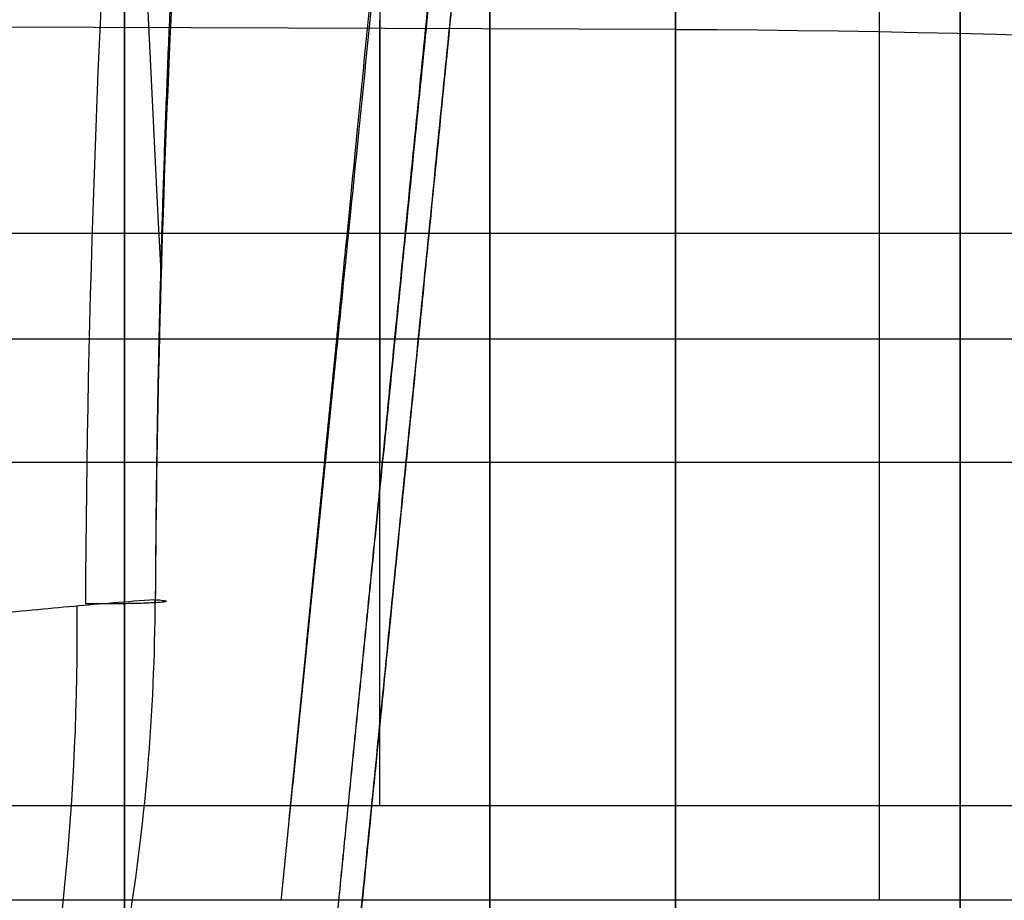
# Model space of a CAD drawing. Units: millimetres. Extents: x -350 to 317, y -41 to 1106.
# Drawn here: x -48 to -44, y -14 to -11 of the extents above; entities that cross this region are included whole.
import ezdxf

# ---------------------------------------------------------------- set-up
doc = ezdxf.new("R2010")
doc.units = ezdxf.units.MM
doc.header["$MEASUREMENT"] = 0
doc.layers.add('Predefinito', color=7, linetype='Continuous', true_color=0x000000)

msp = doc.modelspace()

# ---------------------------------------------------------------- linework, layer by layer
at = {"layer": 'Predefinito'}
for p, q in [((-45.0598807836428, -10.75867829199722, -326.7776783407631), (-51.7274592027498, -10.7378237898881, -326.6193824303104)), ((-38.75139862400503, -11.51831208605758, -332.5436718136439), (-52.7513986240037, -11.51831208605751, -332.5436718136439)), ((-52.7513986240037, -11.91015754615372, -335.5179712497132), (-42.53986016246521, -11.91015754615369, -335.5179712497132)), ((-50.22518205706905, -12.36868589780251, -346.6545060883697), (-40.82163720112042, -12.36868589780251, -346.6545060883697)), ((-40.82163720112842, -13.64844781148337, -356.3685273691929), (-50.22518205709486, -13.64844781148054, -356.3685273691773)), ((-41.4719581916738, -14.00000000000014, -367.380901575416), (-52.75139862400369, -14.00000000000014, -367.380901575416)), ((-38.7513986240037, -14.00000000000014, -332.380901575416), (-52.75139862400369, -14.00000000000014, -332.380901575416)), ((-38.7513986240037, -14.00000000000014, -370.380901575416), (-52.75139862400369, -14.00000000000014, -370.380901575416)), ((-41.4719581916738, -14.00000000000014, -335.380901575416), (-52.75139862400369, -14.00000000000014, -335.380901575416))]:
    msp.add_line(p, q, dxfattribs=at)
at = {"layer": 'Predefinito', "extrusion": (1, 6.284138750299571e-16, -4.168530112041856e-17)}
msp.add_arc((-13.99999999999972, -351.3809015754161, -44.30139862400369), 29.24999999999981, 269.9999999999992, 29.31563959781828, dxfattribs=at)
at = {"layer": 'Predefinito', "extrusion": (1, 2.140060611607763e-16, -2.900318757946947e-16)}
msp.add_arc((-13.99999999999978, -351.3809015754162, -44.00139862400359), 28.94999999999982, 269.9999999999993, 29.31563959781822, dxfattribs=at)
at = {"layer": 'Predefinito', "extrusion": (1, 0, 0)}
for centre, radius, start, end in [((-14.00000000000014, -351.380901575416, -44.00139862400371), 28.94999999999999, 270, 29.31563959781749), ((-14.00000000000014, -351.380901575416, -45.75139862400368), 19, 262.4948588887987, 82.49485888879859), ((-14.00000000000014, -351.380901575416, -47.11167840783875), 16, 262.4948588887984, 82.49485888879848), ((-14.00000000000015, -351.380901575416, -46.16151791258014), 5, 34.03181792158612, 70.95789985598303), ((-14.00000000000015, -351.380901575416, -46.16151791258014), 5, 274.0318179216547, 310.9578998559832), ((-14.00000000000014, -351.380901575416, -45.75139862400368), 19, 82.49485888879857, 262.4948588887987), ((-14.00000000000014, -351.380901575416, -47.11167840783878), 16, 82.49485888879849, 262.4948588887984), ((-14.00000000000014, -351.380901575416, -44.00139862400371), 28.94999999999999, 266.5344117713515, 270)]:
    msp.add_arc(centre, radius, start, end, dxfattribs=at)
at = {"layer": 'Predefinito', "extrusion": (1, 5.210128427662109e-16, -1.539726281036284e-16)}
msp.add_arc((-13.99999999999979, -351.3809015754163, -44.30139862400365), 27.29999999999976, 269.9999999999993, 23.85318469392533, dxfattribs=at)
at = {"layer": 'Predefinito', "extrusion": (1, 1.869929356261978e-17, 1.419368193893045e-16)}
msp.add_arc((-14.00000000000017, -351.380901575416, -45.05988078364285), 24.8158167294355, 262.4948588887989, 82.49485888879848, dxfattribs=at)
at = {"layer": 'Predefinito', "extrusion": (7.057588116523919e-16, 0.9914331453564241, -0.1306151533654021)}
msp.add_arc((45.21548702179371, -331.8816050561954, 32.01560631395613), 6.500000000000004, 91.37175884801401, 173.9744249916327, dxfattribs=at)
at = {"layer": 'Predefinito', "extrusion": (1, 3.025729323412287e-16, 1.045382322640647e-16)}
msp.add_arc((-14.00000000000013, -351.380901575416, -45.05988078364284), 24.81581672943552, 82.49485888879855, 262.4948588887983, dxfattribs=at)
at = {"layer": 'Predefinito', "extrusion": (-2.208645405051382e-18, 0.9914331453564241, -0.1306151533654033)}
msp.add_arc((45.21548702179375, -331.8816050561953, 32.01560631395652), 6.499999999999997, 91.37175884801418, 173.9744249916327, dxfattribs=at)
at = {"layer": 'Predefinito', "extrusion": (-0.560459295409292, 4.724333119357301e-14, 0.82818197166403)}
msp.add_arc((13.00000000000507, -227.2030835516701, -239.5407128263087), 7.999999999998566, 60.58643486748044, 90.68145928066009, dxfattribs=at)
at = {"layer": 'Predefinito'}
msp.add_open_spline([(-47.86114579980663, 17.7000371746561, -320.7497267451059), (-47.85327011710976, 7.893319051796612, -320.7588297537561), (-47.46065616280967, -1.897665638903015, -321.2126276478245), (-46.9753737250422, -11.68486075781943, -321.7735352413405)], degree=3, dxfattribs=at)
for points, knots in [([(-74.31086150861071, 15.02517278323636, -346.0505032070935), (-73.75813985197892, 15.10430937204222, -346.4725341310398), (-73.18364013961902, 15.16858331345403, -346.8625371309422), (-71.98933916318325, 15.27451004703436, -347.5800412676191), (-71.36951182966082, 15.31617471698582, -347.9075767142636), (-70.40221172334765, 15.36692156233398, -348.3498947549929), (-70.07342925446046, 15.38180247126999, -348.4891259307022), (-69.4057775725238, 15.40803386264959, -348.7491655627109), (-69.06690211751945, 15.41938413662785, -348.8699585077939), (-68.38193461709325, 15.4390938616459, -349.0915732925409), (-68.03586604263738, 15.44745386348393, -349.1924308178604), (-67.51384307585417, 15.4581607534581, -349.3282864364641), (-67.33934973107152, 15.46142419317451, -349.3710033152628), (-66.98980996316635, 15.46740815993288, -349.4512579148399), (-66.8154016601125, 15.47012203141541, -349.4886744505055), (-66.28961948829834, 15.47756589171587, -349.5935679338992), (-65.9325123171589, 15.48164852172149, -349.6543636978646), (-65.210250058087, 15.48823449808907, -349.7554133185187), (-64.84510260944693, 15.49073790538437, -349.7956638442496), (-64.11444091036445, 15.49431712194291, -349.8543292549812), (-63.74893477340761, 15.49539299454147, -349.8727429100225), (-63.20623366731569, 15.49605013779434, -349.8841428798543), (-63.02625962190755, 15.49610982035389, -349.8852492059065), (-62.66912418238422, 15.49592876830462, -349.882256307222), (-62.49205466016313, 15.49569105515577, -349.8781858044391), (-61.60487091544663, 15.49381117414777, -349.8450465114489), (-60.89682771162882, 15.48999395024769, -349.7775999760736), (-59.84494777976484, 15.47927827321198, -349.6167381237166), (-59.49601856743318, 15.47487471776836, -349.5531688201322), (-58.80282584621582, 15.46415036773505, -349.4064185502158), (-58.45891860022493, 15.45787206299586, -349.3233482340932), (-57.77225993287395, 15.44281790749956, -349.1365276552089), (-57.42985695987304, 15.43401774417226, -349.0326973270517), (-56.75179570911904, 15.41333305658503, -348.80524992288), (-56.41615046245182, 15.40144823770131, -348.6816141396168), (-55.42312004567874, 15.36030276509516, -348.282984073951), (-54.78148585427813, 15.32566488849759, -347.9811239957205), (-53.54430471586755, 15.23655926590301, -347.3127503460351), (-52.94694773391797, 15.18193678020883, -346.9451848898045), (-52.08908538497594, 15.08037744865798, -346.3494952234869), (-51.8074842993476, 15.04304809396674, -346.1421665597145), (-51.39111733002845, 14.98064887705057, -345.8169951837514), (-51.25592692831768, 14.95915014160494, -345.7082336170601), (-50.99540305628869, 14.91536983742311, -345.4927943365063), (-50.86764514782695, 14.89268556739787, -345.3841361890809), (-50.48979558822681, 14.82181866938494, -345.0539175482112), (-50.24673429627124, 14.77107866323175, -344.8294249349897), (-49.7767673541478, 14.66198964676305, -344.3721623622629), (-49.54996974662218, 14.60362167401327, -344.1393719465563), (-49.11133997821226, 14.47823669015736, -343.6648193032811), (-48.89947401991759, 14.41122066219154, -343.4230786694052), (-48.48955688425994, 14.26753534798815, -342.929890176525), (-48.29157615941997, 14.19093100474446, -342.6784530464196), (-47.90862787233543, 14.02663793706872, -342.1645717899972), (-47.72372162961975, 13.93896159270209, -341.902287188757), (-47.45664552984653, 13.79828625243106, -341.5008950437899), (-47.36933953168596, 13.74986577402855, -341.3657592702997), (-47.1982500018906, 13.64981392899672, -341.0928144438922), (-47.11433724513382, 13.59806742495032, -340.9547263351449), (-46.87385041569187, 13.44178478738176, -340.5468074523874), (-46.72047263925846, 13.33134893731388, -340.2701072045194), (-46.42294856567784, 13.09238199352261, -339.6980133735804), (-46.28257809457155, 12.96665823303505, -339.4094839479759), (-45.88775409072272, 12.57162765710571, -338.5410712553623), (-45.65967461051538, 12.2847397522823, -337.9588828019577), (-45.2702648345599, 11.66273820868, -336.7959517593133), (-45.10886132884416, 11.32721395726678, -336.2145127116839), (-44.84952705719423, 10.6087303101412, -335.0626694470258), (-44.75195074497415, 10.22745346364682, -334.4949296110688), (-44.61319029085047, 9.423702753284129, -333.3829070882421), (-44.57200061593559, 9.001001779777383, -332.8383652618868), (-44.53822468769341, 8.119359780564121, -331.7802391500511), (-44.54561005866709, 7.661582960607612, -331.2677609305957), (-44.59942597699939, 6.713618859843957, -330.2777274856963), (-44.6457554930843, 6.223582131354362, -329.8002820477153), (-44.76799158397954, 5.212928077078957, -328.8811453819646), (-44.84405763024255, 4.691349906099023, -328.4387906825175), (-45.01642820729218, 3.621993325520017, -327.5936519415794), (-45.11269098674548, 3.074415089709759, -327.1910155947152), (-45.31568696091094, 1.957621309764171, -326.4275541698921), (-45.42279760225124, 1.386156041024089, -326.0651795187506), (-45.6387361920858, 0.2196900042835659, -325.3812806157061), (-45.74755437167678, -0.3753226988278009, -325.0597373707165), (-45.95842832169611, -1.587134769181265, -324.4582683022842), (-46.06042208227007, -2.203669908862124, -324.1784843890876), (-46.25013820475007, -3.458372945072325, -323.6616163031891), (-46.33785176070951, -4.096540762435654, -323.4245164023359), (-46.43484166254184, -4.907913349394146, -323.1554115164062), (-46.45369063222137, -5.070462329282035, -323.1025995411365), (-46.49119113622388, -5.396423919462641, -322.9994083902552), (-46.50973753290359, -5.559836474614543, -322.9490028687705), (-46.56456737347325, -6.051633933069267, -322.8016781606281), (-46.60004985205321, -6.381578515317781, -322.7086503242608), (-46.70139325624589, -7.3797713231377, -322.4477348831203), (-46.76257661866489, -8.051617809761929, -322.2971377369923), (-46.86742271817604, -9.413854276586205, -322.0425197213559), (-46.91072803490489, -10.09976840535933, -321.9393331283713), (-46.97323647534203, -11.48206762037305, -321.782448340913), (-46.99241018730773, -12.17854903952148, -321.7287193482215), (-46.99679032816672, -12.88108611324631, -321.7005332643716)], [-0.06635563337586838, -0.06635563337586838, -0.06635563337586838, -0.06635563337586838, -0.0642798993162361, -0.0642798993162361, -0.06220416476171015, -0.06220416476171015, -0.06116629748444717, -0.06116629748444717, -0.0601284302071842, -0.0601284302071842, -0.05909056292992122, -0.05909056292992122, -0.05857162929128973, -0.05857162929128973, -0.05805269565265825, -0.05805269565265825, -0.05702457614817874, -0.05702457614817874, -0.05599645664369923, -0.05599645664369923, -0.05496833713921974, -0.05496833713921974, -0.05445427738697999, -0.05445427738697999, -0.05394021763474023, -0.05394021763474023, -0.05188397862578122, -0.05188397862578122, -0.05085585912130171, -0.05085585912130171, -0.04982773961682221, -0.04982773961682221, -0.04879362325245086, -0.04879362325245086, -0.04775950688807951, -0.04775950688807951, -0.04569127415933681, -0.04569127415933681, -0.04362304143059411, -0.04362304143059411, -0.04258892506622276, -0.04258892506622276, -0.04207186688403708, -0.04207186688403708, -0.04155480870185141, -0.04155480870185141, -0.04051432214111084, -0.04051432214111084, -0.03947383558037028, -0.03947383558037028, -0.03843334901962972, -0.03843334901962972, -0.03739286245888915, -0.03739286245888915, -0.03635237589814859, -0.03635237589814859, -0.03583213261777831, -0.03583213261777831, -0.03531188933740803, -0.03531188933740803, -0.03427140277666747, -0.03427140277666747, -0.03323091621592689, -0.03323091621592689, -0.03115153123430834, -0.03115153123430834, -0.02907214625268979, -0.02907214625268979, -0.02699276127107124, -0.02699276127107124, -0.02491337628945268, -0.02491337628945268, -0.02283914396446144, -0.02283914396446144, -0.0207649116394702, -0.0207649116394702, -0.01869067931447896, -0.01869067931447896, -0.01661644698948772, -0.01661644698948772, -0.01453883832882813, -0.01453883832882813, -0.01246122966816855, -0.01246122966816855, -0.01038362100750896, -0.01038362100750896, -0.008306012346849375, -0.008306012346849375, -0.007786886575171295, -0.007786886575171295, -0.007267760803493214, -0.007267760803493214, -0.006229509260137052, -0.006229509260137052, -0.004153006173424728, -0.004153006173424728, -0.002076503086712404, -0.002076503086712404, -8.009840277583555e-17, -8.009840277583555e-17, -8.009840277583555e-17, -8.009840277583555e-17]), ([(-47.25575432528053, -12.89685968002076, -322.1517110044399), (-47.24479706010491, -10.65769122934568, -322.2362196922398), (-47.08475423139222, -8.472082439204106, -322.5726566856042), (-46.80613093615914, -5.799002718808231, -323.2986466734837), (-46.7472898134172, -5.265820908375909, -323.4598618135668), (-46.61904924496432, -4.213225675849047, -323.8111827862177), (-46.54843890221105, -3.694962911011516, -324.0007851538945), (-46.32202215770286, -2.163011060876541, -324.6104616929443), (-46.1514393663272, -1.172089821134242, -325.0712069525096), (-45.80261525612487, 0.754198431136241, -326.1010886931516), (-45.62435674553596, 1.689574240317771, -326.6702020787505), (-45.379705918478, 3.053161828080577, -327.6099760774567), (-45.30212198594055, 3.500775827298687, -327.9375672820203), (-45.16131002307993, 4.372656687931225, -328.6144226298986), (-45.09782835126134, 4.798250219998262, -328.9645718088483), (-44.93508184476253, 6.044506149950458, -330.0503019740615), (-44.86317450096938, 6.834758272309634, -330.8210104415864), (-44.84148513257982, 7.95919702541908, -332.0504952184883), (-44.84876581460939, 8.324258867951007, -332.4731321319874), (-44.8979393469228, 9.031821209156355, -333.3417360980833), (-44.93953281187198, 9.370359866403868, -333.7827900305296), (-45.12077951361964, 10.34143992992229, -335.1243397290738), (-45.3165023060055, 10.92952526928837, -336.0432488783455), (-45.75073320506329, 11.7256250421628, -337.4508873510135), (-45.92004732438244, 11.97770537091873, -337.9274004216991), (-46.30188613189799, 12.44355558568552, -338.8678588751739), (-46.51474001215, 12.65853151203144, -339.3336406428689), (-47.22131841056592, 13.25427630340639, -340.7145002799007), (-47.78395991257399, 13.58567517631773, -341.6126812437893), (-48.78193770340466, 14.00039458575181, -342.9105604437186), (-49.13716605420011, 14.12345214021494, -343.3306023101629), (-49.88272222814106, 14.34120923969605, -344.1344032917718), (-50.27450790931558, 14.43642446269708, -344.5197633616634), (-51.09529512989878, 14.60427102457785, -345.2570847130834), (-51.52458063389315, 14.67682989885876, -345.608766874562), (-52.42117020522261, 14.80325941518589, -346.2769463332153), (-52.88932965668437, 14.85709514727131, -346.5936151809686), (-54.32216363411825, 14.99350566511852, -347.4707436896946), (-55.32374534683911, 15.05285104358584, -347.9663160117136), (-56.89597596380224, 15.11557117275864, -348.5724718776706), (-57.4345360899343, 15.1320322722293, -348.7520321442597), (-58.52196255699315, 15.15812030205639, -349.0592040828288), (-59.06932764410598, 15.1677770277024, -349.1868500317507), (-60.72197435891075, 15.18984008489982, -349.4946217780115), (-61.83767073518464, 15.19576649411042, -349.6005299405927), (-63.53301911388119, 15.19595640461334, -349.6036478782506), (-64.10160847779491, 15.1944344422037, -349.5780995122278), (-65.22255312454686, 15.18797450032361, -349.4763695469051), (-65.777927966972, 15.18303986476307, -349.4002709974805), (-67.42905101655525, 15.16146540762444, -349.0978579450043), (-68.51110218376117, 15.13853257634652, -348.7976639273966), (-70.62794360314814, 15.05564778464449, -347.9902483546286), (-71.63130564430162, 14.99680597714679, -347.4963950675137), (-73.05760469179987, 14.86305379405646, -346.6298977232859), (-73.51979496178335, 14.81080868641496, -346.3199244870706), (-74.41694120005837, 14.6864895653926, -345.6571350996953), (-74.85423273287388, 14.61388034914323, -345.3020770992775), (-76.09831018351778, 14.36310986893185, -344.1926110171495), (-76.8431327895369, 14.15251176461592, -343.3935054806923), (-77.83569069715313, 13.74706180258797, -342.1146704062153), (-78.14580372801882, 13.59696303476207, -341.6750700106558), (-78.57893099603899, 13.34548126065671, -340.9960369446446), (-78.71792868436457, 13.25718816930388, -340.7663126993971), (-78.98187313514869, 13.07359382592229, -340.3064119143651), (-79.10739359369208, 12.97804586105106, -340.0755466403662), (-79.70454862298342, 12.48105192466276, -338.9176544873476), (-80.08511538284151, 12.02196289616718, -337.9799884688833), (-80.52574355867121, 11.22830690804791, -336.5692115361963), (-80.6508270087959, 10.94513339627416, -336.0967668706168), (-80.85567167490281, 10.35346558871101, -335.1706218846817), (-80.93632733567405, 10.04387634116297, -334.714767507791), (-81.05941369984944, 9.397060033321278, -333.8182822927932), (-81.10182617518369, 9.059833136902494, -333.3776489506168), (-81.15272283862456, 8.357399859080031, -332.5124177752974), (-81.16114246357223, 7.990743491419566, -332.0862624425341), (-81.1415626731234, 6.859142956626346, -330.8452679253618), (-81.07002218100867, 6.066757475872375, -330.0712460907759), (-80.8544550126062, 4.406971966778882, -328.6221767542899), (-80.71008203471227, 3.539578032941136, -327.9471727923362), (-80.46658571521692, 2.180122734411593, -327.0073582576601), (-80.38071060463088, 1.715993284960895, -326.7055134810025), (-80.20601503198961, 0.7737677961122919, -326.1300994564849), (-80.11735519819888, 0.2964454801785045, -325.8568881790939), (-79.85438838061324, -1.154650624634663, -325.0794956753842), (-79.6833254983732, -2.147500552097274, -324.6173566518231), (-79.45673677262951, -3.67801840691995, -324.0071761986603), (-79.38615188325412, -4.195078763170786, -323.817671443591), (-79.25802480194926, -5.243634147305299, -323.4668514784821), (-79.19922625902755, -5.775540581375269, -323.3054463168678), (-78.91850189472544, -8.463391993270829, -322.5733469991392), (-78.75800723155716, -10.65625186960159, -322.2362740153596), (-78.74704292272688, -12.89685968001936, -322.1517110044399)], [-0.1070446430950852, -0.1070446430950852, -0.1070446430950852, -0.1070446430950852, -0.1003543542973457, -0.1003543542973457, -0.09868178169913842, -0.09868178169913842, -0.09700920910093117, -0.09700920910093117, -0.09366406390451666, -0.09366406390451666, -0.09031891870810216, -0.09031891870810216, -0.0886463461098949, -0.0886463461098949, -0.08697377351168764, -0.08697377351168764, -0.08362862831527314, -0.08362862831527314, -0.08195605571706589, -0.08195605571706589, -0.08028348311885865, -0.08028348311885865, -0.07693833792244412, -0.07693833792244412, -0.07526576532423687, -0.07526576532423687, -0.07359319272602961, -0.07359319272602961, -0.07024804752961512, -0.07024804752961512, -0.06857547493140786, -0.06857547493140786, -0.06690290233320062, -0.06690290233320062, -0.06523032973499335, -0.06523032973499335, -0.06355775713678609, -0.06355775713678609, -0.06021261194037159, -0.06021261194037159, -0.05854003934216434, -0.05854003934216434, -0.0568674667439571, -0.0568674667439571, -0.05352232154754257, -0.05352232154754257, -0.05184974894933533, -0.05184974894933533, -0.05017717635112807, -0.05017717635112807, -0.04683203115471356, -0.04683203115471356, -0.04348688595829907, -0.04348688595829907, -0.04181431336009182, -0.04181431336009182, -0.04014174076188456, -0.04014174076188456, -0.03679659556547005, -0.03679659556547005, -0.0351240229672628, -0.0351240229672628, -0.03428773666815917, -0.03428773666815917, -0.03345145036905555, -0.03345145036905555, -0.03010630517264103, -0.03010630517264103, -0.02843373257443378, -0.02843373257443378, -0.02676115997622651, -0.02676115997622651, -0.02508858737801926, -0.02508858737801926, -0.02341601477981201, -0.02341601477981201, -0.02007086958339752, -0.02007086958339752, -0.01672572438698301, -0.01672572438698301, -0.01505315178877576, -0.01505315178877576, -0.01338057919056851, -0.01338057919056851, -0.01003543399415399, -0.01003543399415399, -0.008362861395946733, -0.008362861395946733, -0.00669028879773948, -0.00669028879773948, 0, 0, 0, 0]), ([(-52.73209069101765, -20.15355624838493, -322.2976434653318), (-52.65079494486245, -20.13727854996797, -322.2942290919025), (-52.5679752761875, -20.11934633798009, -322.2905700715665), (-52.43227042462681, -20.08700837800718, -322.2838328453134), (-52.38518389000969, -20.07535163917703, -322.2814296950543), (-52.28345181865304, -20.04885284249705, -322.2760222491316), (-52.228861207667, -20.03408642656669, -322.2730610166417), (-52.13653401473323, -20.00758540410859, -322.2676578298855), (-52.10427848709947, -19.99810799394246, -322.2657521132922), (-52.03433661478067, -19.976922658457, -322.2615033455281), (-51.99688084078068, -19.96528390535677, -322.259136445949), (-51.91234665938052, -19.93810826037229, -322.2538117206188), (-51.86587943841113, -19.92274996509854, -322.250699164348), (-51.79588460769601, -19.89845975449558, -322.245926814049), (-51.78140807897253, -19.89336920735099, -322.2448955552491), (-51.75109060695206, -19.88262991209723, -322.2428071417212), (-51.73535495869643, -19.87704091588758, -322.2418033650516), (-51.6915883876457, -19.86110253945948, -322.2385335424962), (-51.6647346960483, -19.85118987009102, -322.2366778223947), (-51.53655894376966, -19.8028774110754, -322.227293353659), (-51.4455784873813, -19.765855685237, -322.2201617490959), (-51.27558574483114, -19.69311584466796, -322.2062858081365), (-51.19325562848027, -19.65593233803184, -322.1992991132051), (-51.06464025844929, -19.59460518059886, -322.1878181524522), (-51.02131711199936, -19.57340400282461, -322.1838765550713), (-50.93355793466136, -19.52926677229731, -322.1757584925516), (-50.88934795559299, -19.50646773708024, -322.1716290977747), (-50.7540844797142, -19.43466454414064, -322.1585030093942), (-50.65814234382677, -19.38127806195291, -322.1489247798018), (-50.50321966941505, -19.28925465080269, -322.1328191209332), (-50.44315866690823, -19.25249141757574, -322.1264161441641), (-50.3339767340893, -19.18335777905529, -322.1145236385157), (-50.26697453920547, -19.13958110361823, -322.1071541651314), (-50.1819890610926, -19.08194852516462, -322.0974098362165), (-50.15356175147895, -19.0624044563535, -322.0941807233834), (-50.11091807478112, -19.03258293131037, -322.0892412341069), (-50.09672453919487, -19.02260637219576, -322.0876471775014), (-50.07552510616359, -19.00747723252067, -322.0850712665464), (-50.06845304659848, -19.00245711502335, -322.0842792349771), (-50.05443074128718, -18.99240835347548, -322.0826321177438), (-50.04857949293755, -18.98817933105144, -322.0819183437436), (-50.03765635517289, -18.98037015633851, -322.0807320219152), (-50.02038611216215, -18.9677772936989, -322.078564564601), (-49.99287478656038, -18.94769595979809, -322.0753414625032), (-49.97947436164946, -18.93776136270345, -322.0736672554066), (-49.95228604569203, -18.91766944560256, -322.0705330857449), (-49.93906501709543, -18.90772997785378, -322.0688721201), (-49.91278384718259, -18.88790414787002, -322.0656923035383), (-49.89963752569091, -18.87792030535849, -322.0640863785422), (-49.86024066680331, -18.84779736157566, -322.0592981745988), (-49.83457628965473, -18.82778887198305, -322.056042953304), (-49.78353814980203, -18.78762957511743, -322.0497810958797), (-49.75842756590934, -18.76756188867717, -322.0466363094424), (-49.70907901825307, -18.72757596799664, -322.0404346572607), (-49.6848382293671, -18.70762693029435, -322.0373285878404), (-49.63687792867076, -18.66764876136142, -322.0311708702887), (-49.61380750251902, -18.64817966174767, -322.0282276915463), (-49.50311521499449, -18.55350652972162, -322.0138541118912), (-49.41873677630603, -18.47765436216775, -322.0025959845236), (-49.2455619275984, -18.31400018624657, -321.9790549129942), (-49.16206286411034, -18.23089075185722, -321.9673531671732), (-48.99931229177601, -18.06097575404032, -321.944325109313), (-48.92013598016641, -17.97414331412214, -321.9329027170638), (-48.69118246986405, -17.71032094125942, -321.8993816846306), (-48.54735628918395, -17.52743908663134, -321.8777361898698), (-48.27695117704457, -17.14753367266713, -321.8365748031022), (-48.14976471226677, -16.94978352797876, -321.8169750268011), (-47.97140122067263, -16.64094205850512, -321.7894818874896), (-47.91468530053542, -16.53709558228029, -321.7807825031413), (-47.80701642221548, -16.32861250081802, -321.7643910859298), (-47.75578051721949, -16.2234502989236, -321.7566664775099), (-47.60980865935552, -15.90555829123652, -321.7350073212867), (-47.52281986459172, -15.69042251187018, -321.7225745172661), (-47.36933027064256, -15.25626301996827, -321.7021843891266), (-47.30264069436786, -15.03682172844392, -321.6942479913297), (-47.18955377515399, -14.5973694924386, -321.6830847896597), (-47.14322593040669, -14.37756206753575, -321.6798544414366), (-47.07024830735091, -13.94381739082246, -321.6781101551145), (-47.04312696369607, -13.72729101483758, -321.6795723511395), (-47.00688427339765, -13.29907109913471, -321.6868912660597), (-46.99778323671216, -13.08756632783599, -321.6927462622914), (-46.99679032816672, -12.88108611324631, -321.7005332643716)], [1.430489624538199e-17, 1.430489624538199e-17, 1.430489624538199e-17, 1.430489624538199e-17, 0.0006334544803503258, 0.0006334544803503258, 0.0009501817205254815, 0.0009501817205254815, 0.001266908960700637, 0.001266908960700637, 0.001424224595453135, 0.001424224595453135, 0.001581540230205633, 0.001581540230205633, 0.00173885586495813, 0.00173885586495813, 0.001778184773646255, 0.001778184773646255, 0.001817513682334379, 0.001817513682334379, 0.001896171499710628, 0.001896171499710628, 0.002210802769215623, 0.002210802769215623, 0.002525434038720619, 0.002525434038720619, 0.002682195254785199, 0.002682195254785199, 0.002838956470849779, 0.002838956470849779, 0.00315247890297894, 0.00315247890297894, 0.00330924011904352, 0.00330924011904352, 0.003466001335108101, 0.003466001335108101, 0.003544381943140391, 0.003544381943140391, 0.003583572247156536, 0.003583572247156536, 0.003603167399164608, 0.003603167399164608, 0.003622762551172681, 0.003622762551172681, 0.003661952855188826, 0.003661952855188826, 0.003701143159204971, 0.003701143159204971, 0.003740333463221116, 0.003740333463221116, 0.003779523767237261, 0.003779523767237261, 0.003859216410001103, 0.003859216410001103, 0.003938909052764945, 0.003938909052764945, 0.004018601695528787, 0.004018601695528787, 0.004098294338292629, 0.004098294338292629, 0.004417064909347996, 0.004417064909347996, 0.004735835480403364, 0.004735835480403364, 0.00505460605145873, 0.00505460605145873, 0.00568421100228597, 0.00568421100228597, 0.00631381595311321, 0.00631381595311321, 0.006629165597628273, 0.006629165597628273, 0.006944515242143337, 0.006944515242143337, 0.007575214531173463, 0.007575214531173463, 0.008204187226247918, 0.008204187226247918, 0.008833159921322373, 0.008833159921322373, 0.009461350404045884, 0.009461350404045884, 0.0100895408867694, 0.0100895408867694, 0.0100895408867694, 0.0100895408867694]), ([(-46.99679032816672, -12.88108611324631, -321.7005332643716), (-47.10573867491822, -12.88905939203629, -321.5137391234471), (-47.20076451601233, -12.89703576756968, -321.3659565423108), (-47.40001203019829, -12.91494469509895, -321.0726264628233), (-47.50140850020014, -12.92466499120538, -320.9320139325179), (-47.66402033443064, -12.94164712138794, -320.7245447808014), (-47.69874257809116, -12.94533785194259, -320.6810688280537), (-47.77564462952864, -12.95368585949318, -320.586969364844), (-47.81805497070447, -12.9583738215016, -320.5360812841272), (-47.89672329405433, -12.96730627330404, -320.4446715868078), (-47.92605105382145, -12.9706784332568, -320.411017923287), (-47.9804132733822, -12.97703078192929, -320.3500306791739), (-47.99927328127333, -12.97923887083317, -320.3290118381695), (-48.0406944102934, -12.98420632786757, -320.2836414743006), (-48.05435132632977, -12.98582954121823, -320.2687724021825), (-48.08960697878308, -12.99010476965173, -320.2308048261366), (-48.11638689585742, -12.99337400288074, -320.2022887296074), (-48.16663884563214, -12.9995109832924, -320.1493580449705), (-48.19357055002119, -13.00286986275618, -320.1215728255484), (-48.24213564310939, -13.0088991104409, -320.0719526123599), (-48.26242289737909, -13.01144464255791, -320.0515142857626), (-48.32089402767959, -13.01879539066132, -319.9930773478885), (-48.35360341473903, -13.02295851771993, -319.9611730502677), (-48.44778264591169, -13.03499547274733, -319.8703591426599), (-48.50110094976827, -13.04192838829553, -319.820806502153), (-48.60342675503807, -13.05535015013914, -319.7276146846625), (-48.65120310872356, -13.06169408762561, -319.6852834403649), (-48.79106277040962, -13.08043416722201, -319.5639001077856), (-48.87905005196593, -13.09247085094509, -319.4911104996721), (-49.06006209697014, -13.11769301293353, -319.3473034701611), (-49.15227037446215, -13.13076438681119, -319.2770005975987), (-49.31007196121961, -13.15363043521776, -319.1627411478569), (-49.36606697765831, -13.16181895248855, -319.1231208817333), (-49.46303785480134, -13.17616119007839, -319.0567318543331), (-49.49779891287153, -13.18133235350871, -319.0332745903219), (-49.57649070640491, -13.19313208218474, -318.9812396408119), (-49.62759162581403, -13.20087390446223, -318.9481491018216), (-49.75915882262774, -13.22092786537966, -318.8648412667785), (-49.82419074740174, -13.23100920432328, -318.8257956099249), (-49.94367566452055, -13.24964523051891, -318.7553087336361), (-49.99604365933061, -13.25789746468128, -318.7254217815822), (-50.14393805057741, -13.28132371292138, -318.6427402431621), (-50.22886343588942, -13.29498026753138, -318.5978242048633), (-50.46938325621322, -13.33401286013605, -318.4748513115177), (-50.60888175109627, -13.35718374111284, -318.4097793086657), (-50.88038044448157, -13.40305417660222, -318.2908106461333), (-51.01047572251531, -13.42545810871008, -318.2380774574473), (-51.14247219541852, -13.44864120987861, -318.188411924189)], [-0.005629303177293423, -0.005629303177293423, -0.005629303177293423, -0.005629303177293423, -0.004925640327330812, -0.004925640327330812, -0.004221977475881702, -0.004221977475881702, -0.004046061763085246, -0.004046061763085246, -0.003870146050288791, -0.003870146050288791, -0.003782188193890563, -0.003782188193890563, -0.003738209265691449, -0.003738209265691449, -0.003716219801591892, -0.003716219801591892, -0.003694230337492335, -0.003694230337492335, -0.003650251409293222, -0.003650251409293222, -0.003606272481094108, -0.003606272481094108, -0.00351831462469588, -0.00351831462469588, -0.003342398911115667, -0.003342398911115667, -0.003166483197535454, -0.003166483197535454, -0.002814651770375028, -0.002814651770375028, -0.002462820299091822, -0.002462820299091822, -0.002286904563450219, -0.002286904563450219, -0.002198946695629417, -0.002198946695629417, -0.002110988827808615, -0.002110988827808615, -0.001935073073903987, -0.001935073073903987, -0.001759157319999359, -0.001759157319999359, -0.001407325812190103, -0.001407325812190103, -0.0007036628222623649, -0.0007036628222623649, 0, 0, 0, 0])]:
    msp.add_open_spline(points, degree=3, knots=knots, dxfattribs=at)
for points, weights, degree, knots in [([(-46.99542189466384, -12.89242711723627, -322.00085283277), (-46.98608715829747, -10.66770796938827, -322.0874984145374), (-46.8346891723769, -8.501339437432545, -322.4205277020043), (-46.55964969576387, -5.78908749311828, -323.1648585440701), (-46.50244964404224, -5.253034932371063, -323.3289747429453), (-46.37566057277682, -4.199562054899945, -323.6809928759588), (-46.30595461109758, -3.681005978297564, -323.8709554979247), (-46.08278612666439, -2.150006355956608, -324.4815580658174), (-45.91479398883684, -1.158349963513797, -324.9432070694152), (-45.570564521125, 0.774085990301435, -325.9799199052325), (-45.3948315194884, 1.712634422653345, -326.5521512003039), (-45.15310360309537, 3.087583855193027, -327.5037853566151), (-45.07676052992194, 3.537555107075526, -327.8344071994491), (-44.93851047491821, 4.414167797536456, -328.5179978426323), (-44.87625770270751, 4.84230553495683, -328.8717157879774), (-44.71797642481996, 6.091781853670099, -329.9653928515343), (-44.64812394119876, 6.888233737249779, -330.7448165651227), (-44.63081386126033, 8.02363214590247, -331.9928527829441), (-44.63954397559535, 8.391372365368321, -332.4207588573763), (-44.69192027605466, 9.103810114686855, -333.3002110322628), (-44.73509827535008, 9.444911082828929, -333.7470103594514), (-44.92113568627892, 10.42057349028956, -335.1028671620011), (-45.1204560158636, 11.01419359173634, -336.0355306843404), (-45.56178051584826, 11.81663167990687, -337.4643092474246), (-45.733433372193, 12.07049485437018, -337.9476345128681), (-46.12010150669568, 12.53923608452054, -338.9012292027406), (-46.33556252770924, 12.75560941998098, -339.3738203895591), (-47.04997949150093, 13.35450235479118, -340.7740170290732), (-47.61965954050249, 13.6879335765724, -341.6869365140008), (-48.62822921905936, 14.10368136856934, -343.0041717227126), (-48.98734821682996, 14.22693917683852, -343.4306930047529), (-49.74083125125254, 14.44475128403758, -344.2468152450119), (-50.13680765480865, 14.53984007561499, -344.6381376187592), (-50.96619605782141, 14.70720450922481, -345.3868677261812), (-51.40010921044838, 14.77940437342661, -345.7440876513758), (-52.30605834954405, 14.90497932887338, -346.4227424576651), (-52.77915760425991, 14.95832691050314, -346.744420636768), (-54.2282717504425, 15.09337142323997, -347.6364021403438), (-55.24042465105259, 15.15154110542064, -348.1397122175881), (-56.82832450696881, 15.21273718097932, -348.755516559782), (-57.3728067843054, 15.22872310742989, -348.938089939734), (-58.47223583513399, 15.25397767757828, -349.2505191323752), (-59.0255240769952, 15.26326267899155, -349.3802951088775), (-60.69739235644705, 15.2844342274765, -349.6935426145839), (-61.82436763357045, 15.29000661194501, -349.8010879378722), (-63.53910548968567, 15.29018681668268, -349.8042608938924), (-64.11397714143975, 15.28874583176608, -349.7782759614579), (-65.24750910474572, 15.28259836492301, -349.674772904525), (-65.80892885777652, 15.27789858804826, -349.5973940562993), (-67.47746553944808, 15.25722417762123, -349.2899298913393), (-68.57079084357564, 15.23520301316873, -348.9850686010145), (-70.71069824561965, 15.15428414295478, -348.1640413996438), (-71.7246969726991, 15.09661505445967, -347.662452897454), (-73.167200768681, 14.96422686881532, -346.7812745312427), (-73.63426145497941, 14.91246604296128, -346.4663981745464), (-74.54076697757357, 14.78900792261159, -345.7932107692712), (-74.98275930918099, 14.71677520661999, -345.4325702814386), (-76.23903721788967, 14.46692836139304, -344.306678244105), (-76.99247355985436, 14.2562926444005, -343.4948000397444), (-77.99607791324026, 13.84966930934912, -342.1962034416626), (-78.30965643148744, 13.69899567789002, -341.7498869171965), (-78.74767959769403, 13.44636219339007, -341.0606308485355), (-78.88827812811239, 13.35762088908368, -340.8274383860496), (-79.15524824894048, 13.17304662008488, -340.3606981175528), (-79.28215507658635, 13.07697435066924, -340.126505418543), (-79.88643135513311, 12.57694061883615, -338.9513801493966), (-80.2721819135476, 12.11389996254875, -337.9988164674119), (-80.7187830365627, 11.3160238707843, -336.5705737768654), (-80.84596013866881, 11.03073905148803, -336.0914878664547), (-81.05471321457152, 10.43501038082894, -335.1529882867741), (-81.13714825793247, 10.12309711188917, -334.6910050394487), (-81.26371568250987, 9.471799506224725, -333.7829563356696), (-81.3077127525443, 9.132031390214335, -333.3365926515473), (-81.36180295285975, 8.424756313204432, -332.4605456737598), (-81.37168561993487, 8.05538034785431, -332.0290398642401), (-81.35653643553836, 6.912722429341327, -330.7692779417917), (-81.28705887881239, 6.114185477859296, -329.9865713076292), (-81.07672897411761, 4.444431010526488, -328.5219069771296), (-80.93449921037788, 3.571586087455969, -327.8407469081856), (-80.69560906390687, 2.210373656261211, -326.8957073656652), (-80.61097258823526, 1.74421103064648, -326.5914414286438), (-80.43871835611658, 0.7982062115211392, -326.0114761661033), (-80.35127956035103, 0.3192772918689397, -325.7364632383093), (-80.09098276142755, -1.140933245358531, -324.9514985432833), (-79.92252738510575, -2.134469594726752, -324.488479988294), (-79.69919199004052, -3.664041248599874, -323.8773651607561), (-79.62951214952537, -4.181394560646201, -323.6874982299256), (-79.50283737668248, -5.230832396498524, -323.3359741618814), (-79.44564120365601, -5.765602098954156, -323.1717313401632), (-79.1684996467621, -8.493068868084674, -322.4210915121878), (-79.01671455409947, -10.66627672987541, -322.0875532665603), (-79.00737535334346, -12.89242711723524, -322.0008528327701)], [0.7487885287213505, 0.7535707881216698, 0.7654388727205335, 0.781550545601466, 0.7857186264572162, 0.7881210149456424, 0.7895914509159003, 0.794696982907757, 0.7990257264138294, 0.8088536808273048, 0.8143492413021712, 0.82299675683981, 0.8259351198927749, 0.8317403304374641, 0.8346223494950209, 0.8431176187536475, 0.8485771505249267, 0.8561925397970829, 0.8586209615253391, 0.8631585856638211, 0.8652500680225004, 0.8709843730544962, 0.8741282006465687, 0.8775865555746295, 0.8785274322844266, 0.879962375418757, 0.880463287150969, 0.8813841600933996, 0.8813794147867953, 0.8807086301506917, 0.8803635623273038, 0.8795048543960458, 0.878977829423273, 0.8777949151287787, 0.8771457101774905, 0.8757164198575351, 0.8749118374205784, 0.8724240554497158, 0.87065777406826, 0.868299048599651, 0.8675575251352535, 0.8662412642436327, 0.8656684112384183, 0.8642615380316959, 0.8637429011462251, 0.8637279840381319, 0.8638509729437069, 0.8643332269822201, 0.8646920557555815, 0.8660766471561391, 0.867415880298124, 0.8705711384201917, 0.8723372135154298, 0.8748153912865083, 0.8756122784842723, 0.8770528796446435, 0.8777158786408981, 0.8795152548954042, 0.8804361848538473, 0.8811301758765244, 0.8812663182119572, 0.881231339154985, 0.8811842135831012, 0.8810332706124766, 0.8809503557456294, 0.8802129055678761, 0.8788482092112351, 0.8754378332149184, 0.8740555825966027, 0.8709525183995549, 0.8692220013142309, 0.8654125594661606, 0.8633334711256345, 0.8588378559028742, 0.8564047856471717, 0.8487449545263889, 0.8432707662425778, 0.8319537215194333, 0.8260928308576896, 0.8174548161480728, 0.8146148976754753, 0.8091474426585182, 0.8065238214386123, 0.7991038628923677, 0.7947597678083371, 0.7896425084965701, 0.7881698749658964, 0.7857621028094088, 0.7816945794062908, 0.7654810244368592, 0.7535694078950851, 0.7487885287214834], 3, [3.810309315383435e-14, 3.810309315383435e-14, 3.810309315383435e-14, 3.810309315383435e-14, 6.81676467099908, 6.81676467099908, 8.52095583874885, 8.52095583874885, 10.22514700649862, 10.22514700649862, 13.63352934199816, 13.63352934199816, 17.0419116774977, 17.0419116774977, 18.74610284524747, 18.74610284524747, 20.45029401299724, 20.45029401299724, 23.85867634849678, 23.85867634849678, 25.56286751624655, 25.56286751624655, 27.26705868399632, 27.26705868399632, 30.67544101949586, 30.67544101949586, 32.37963218724563, 32.37963218724563, 34.08382335499541, 34.08382335499541, 37.49220569049494, 37.49220569049494, 39.19639685824471, 39.19639685824471, 40.90058802599449, 40.90058802599449, 42.60477919374426, 42.60477919374426, 44.30897036149403, 44.30897036149403, 47.71735269699356, 47.71735269699356, 49.42154386474333, 49.42154386474333, 51.1257350324931, 51.1257350324931, 54.53411736799265, 54.53411736799265, 56.23830853574242, 56.23830853574242, 57.9424997034922, 57.9424997034922, 61.35088203899173, 61.35088203899173, 64.75926437449127, 64.75926437449127, 66.46345554224104, 66.46345554224104, 68.1676467099908, 68.1676467099908, 71.57602904549034, 71.57602904549034, 73.28022021324011, 73.28022021324011, 74.132315797115, 74.132315797115, 74.98441138098988, 74.98441138098988, 78.39279371648944, 78.39279371648944, 80.0969848842392, 80.0969848842392, 81.80117605198899, 81.80117605198899, 83.50536721973876, 83.50536721973876, 85.20955838748853, 85.20955838748853, 88.61794072298805, 88.61794072298805, 92.02632305848759, 92.02632305848759, 93.73051422623736, 93.73051422623736, 95.43470539398713, 95.43470539398713, 98.84308772948668, 98.84308772948668, 100.5472788972365, 100.5472788972365, 102.2514700649862, 102.2514700649862, 109.0682347359857, 109.0682347359857, 109.0682347359857, 109.0682347359857]), ([(-44.0013986240037, 11.24253726725317, -340.219615255671), (-44.0013986240037, 17.52444479788473, -354.4268831889864), (-44.0013986240037, 8.638652892878254, -367.1685991654948), (-44.0013986240037, -0.2471414431710322, -379.9103186279792), (-44.0013986240037, -15.75000000000014, -378.9253656290148)], [0.9999999387038001, 0.8714525516128045, 1, 0.8714525209646973, 1], 2, [0, 0, 0, 28.29774251061358, 28.29774251061358, 56.59549176793633, 56.59549176793633, 56.59549176793633]), ([(-46.52789489278223, -14.00000000131346, -322.1309403037128), (-46.40981523879846, -12.80696722789064, -322.1309853415695), (-46.29173623703859, -11.61394104425795, -322.2039142562489), (-45.98059868828414, -8.470323323625921, -322.5905175595888), (-45.7890865818363, -6.535356444999167, -323.0305546940147), (-45.41872334238, -2.793344440136551, -324.2908107171355), (-45.23988256607693, -0.986403954137124, -325.1109943645002), (-44.90217067961996, 2.425710960857883, -327.0980493966484), (-44.74331078551149, 4.03077206712818, -328.264849070068), (-44.59767836847597, 5.502187679437826, -329.5811957123549)], [1.000000000069347, 1.000000000069687, 1.000000000070028, 1.000000000070928, 1.000000000071486, 1.000000000072568, 1.000000000073094, 1.000000000074091, 1.000000000074562, 1.000000000074996], 3, [1.570796326794897, 1.570796326794897, 1.570796326794897, 1.570796326794897, 1.693158964492533, 1.693158964492533, 1.895647436467195, 1.895647436467195, 2.098135908441857, 2.098135908441857, 2.300624332139504, 2.300624332139504, 2.300624332139504, 2.300624332139504]), ([(-44.37922850248748, 5.426696386966245, -329.6411619944915), (-44.52528758307839, 3.960589734833616, -328.3303079447776), (-44.68472641859112, 2.360202148933282, -327.167088974962), (-45.02376204885586, -1.042849082175039, -325.1867883918625), (-45.20325430215268, -2.844463515671213, -324.3692057602217), (-45.57502834563791, -6.575993970365214, -323.1139422559604), (-45.76723794436535, -8.50518550350153, -322.6754019390151), (-46.15655263915014, -12.41263063105797, -322.1963104796789), (-46.35362339868843, -14.39053982382966, -322.1547082743921), (-46.54936839615856, -16.35510749899282, -322.3131698173956)], [0.8416241987168955, 0.8425398662728985, 0.8435351654962435, 0.8456404812198839, 0.8467504955988907, 0.8490374196971266, 0.8502142538753567, 0.8525854504445314, 0.8537797729502656, 0.8549585051514415], 3, [3.264054936629173e-14, 3.264054936629173e-14, 3.264054936629173e-14, 3.264054936629173e-14, 5.959617159581636, 5.959617159581636, 11.9192343191633, 11.9192343191633, 17.87885147874496, 17.87885147874496, 23.83846863832661, 23.83846863832661, 23.83846863832661, 23.83846863832661]), ([(-44.39358104234418, 5.138307404834847, -331.799704719666), (-44.53438303460456, 3.735537406424986, -330.4279314645764), (-44.68991410781865, 2.186045155245382, -329.208792118397), (-45.02337415012246, -1.136022085286492, -327.1281608917382), (-45.20139725785569, -2.90953448745443, -326.2672512961473), (-45.57168379376431, -6.59835268054263, -324.9421631285425), (-45.76401381940387, -8.514321595552667, -324.4789223595709), (-46.15412271557114, -12.40045917469384, -323.9700573074763), (-46.35192110529871, -14.37082200615771, -323.9255929293021), (-46.54764548821293, -16.32048334800096, -324.090614768582)], [0.8656481070160753, 0.8647784539621378, 0.8638137775171325, 0.8617352826483669, 0.8606213834088634, 0.8582918114059443, 0.8570761973188648, 0.8545966713266236, 0.8533328748925286, 0.8520735217405915], 3, [8.992809378603906e-15, 8.992809378603906e-15, 8.992809378603906e-15, 8.992809378603906e-15, 5.960126503904485, 5.960126503904485, 11.92025300780899, 11.92025300780899, 17.88037951171351, 17.88037951171351, 23.84050601561798, 23.84050601561798, 23.84050601561798, 23.84050601561798]), ([(-46.52789489314143, -14.00000000186039, -324.0809468296765), (-46.40775908763959, -12.81170018642088, -324.0810018619767), (-46.28762413707646, -11.6234088274684, -324.158516029122), (-45.97272598727987, -8.508655388856267, -324.5675892252519), (-45.77971811531474, -6.599555785399287, -325.0305410792935), (-45.40808675925926, -2.923636936986875, -326.3524928982316), (-45.22947639167754, -1.156947431218183, -327.2114462056981), (-44.8948382074141, 2.153060696227891, -329.2860080706945), (-44.73882437653549, 3.696240980229675, -330.5015223588821), (-44.59767836861784, 5.092359097775682, -331.8675260580541)], [1.000000001295713, 1.000000001288939, 1.000000001282187, 1.000000001264544, 1.000000001253789, 1.000000001233177, 1.000000001223322, 1.000000001204932, 1.000000001196397, 1.000000001188702], 3, [-4.71238898038469, -4.71238898038469, -4.71238898038469, -4.71238898038469, -4.581806194687428, -4.581806194687428, -4.367169438334698, -4.367169438334698, -4.152532681981968, -4.152532681981968, -3.937895925629242, -3.937895925629242, -3.937895925629242, -3.937895925629242])]:
    msp.add_rational_spline(points, weights, degree=degree, knots=knots, dxfattribs=at)
for points, weights, degree in [([(-46.46110085541629, -16.34702231412612, -323.8783431919271), (-45.64884565465769, -8.224470306540212, -323.1939943649124), (-44.8818044555131, -0.5540583150943191, -325.952429485494), (-44.29916721140435, 5.272314125993246, -331.6530933600536)], [1, 0.9395121784953, 0.9395121784953, 1], 3), ([(-44.29916721140435, 5.272314125993234, -329.8047824391551), (-44.89819989867356, -0.7180127466988677, -324.4457890808836), (-45.65992079142337, -8.335221674196902, -321.8804520639326), (-46.46110085541628, -16.34702231412612, -322.5237842967061)], [1, 0.9460742837215085, 0.9460742837215085, 1], 3), ([(-46.99679032816672, -12.88108611324631, -321.7005332643716), (-46.73277325247214, -12.89938922950943, -322.1516146791905), (-47.25575432528051, -12.89685968002075, -322.1517110044398)], [0.9999997604261169, 0.4975770952517923, 0.999999760426038], 2)]:
    msp.add_rational_spline(points, weights, degree=degree, dxfattribs=at)

doc.saveas('drawing.dxf')
